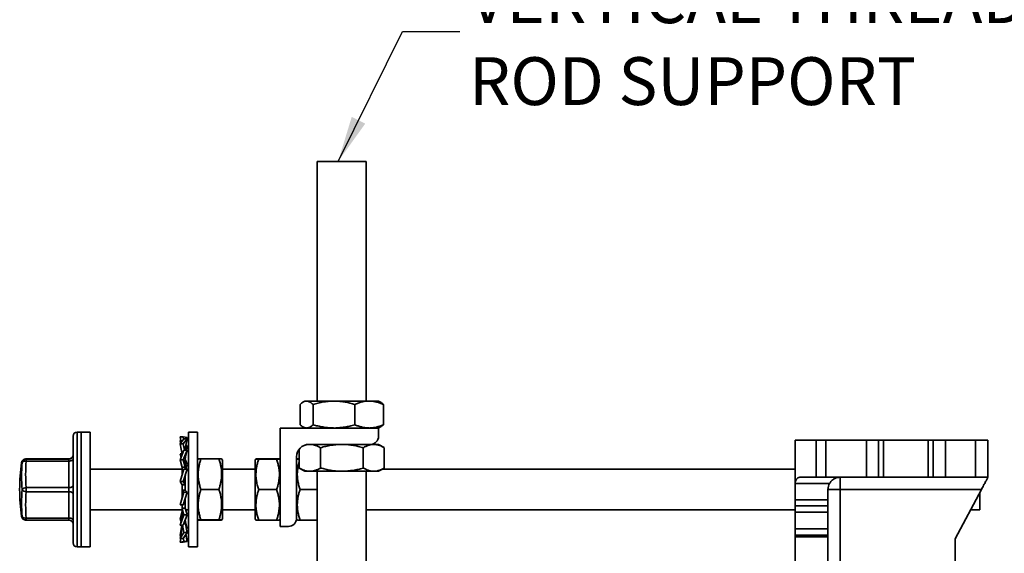
# Model space of a CAD drawing. Units: inches. Extents: x 0.2 to 8.4, y 0.1 to 10.9.
# Drawn here: x 4.8 to 7, y 3.7 to 4.9 of the extents above; entities that cross this region are included whole.
import ezdxf

# ---------------------------------------------------------------- set-up
doc = ezdxf.new("R2010")
doc.units = ezdxf.units.IN
doc.header["$MEASUREMENT"] = 0
doc.layers.add('WALL', color=7, linetype='Continuous', lineweight=50)
doc.styles.add('SLDTEXTSTYLE0', font='TXT', dxfattribs={"width": 0.605})
doc.dimstyles.new('SLDDIMSTYLE1', dxfattribs={"dimtxt": 0.18, "dimasz": 0.1, "dimexe": 0, "dimexo": 0.0625, "dimgap": 0, "dimtad": 0, "dimtih": 1, "dimtoh": 1, "dimdec": 0, "dimrnd": 1e-09, "dimzin": 0, "dimdsep": 46, "dimlunit": 5, "dimtxsty": 'Standard', "dimsah": 1, "dimcen": 0.09, "dimadec": 0, "dimazin": 0, "dimtfac": 0.1, "dimtdec": 0, "dimtofl": 0, "dimtmove": 0, "dimatfit": 3, "dimfxl": 0, "dimfrac": 2, "dimtolj": 1, "dimtzin": 0, "dimarcsym": 0})

# ---------------------------------------------------------------- blocks, each defined once
blk = doc.blocks.new('SW_NOTE_11')
at = {"layer": 'WALL', "color": 0, "char_height": 0.104167, "attachment_point": 1, "style": 'SLDTEXTSTYLE0'}
for s, insert in [('VERTICAL THREADED', (0.02, 0.1225)), ('ROD SUPPORT', (0.02, -0.0558))]:
    blk.add_mtext(s, dxfattribs=dict(at, insert=insert))

msp = doc.modelspace()

# ---------------------------------------------------------------- linework, layer by layer
at = {"color": 7, "linetype": 'Continuous', "lineweight": 35}
for p, q in [((5.488, 4.5517), (5.488, 4.0299)), ((5.5671, 4.5517), (5.488, 4.5517)), ((5.5952, 4.5517), (5.5671, 4.5517)), ((5.5952, 4.0299), (5.5952, 4.5517)), ((5.4612, 4.0299), (5.4571, 4.0275)), ((5.4651, 4.0299), (5.4612, 4.0299)), ((5.5247, 4.0299), (5.4651, 4.0299)), ((5.6012, 4.0299), (5.5247, 4.0299)), ((5.6219, 4.0299), (5.6012, 4.0299)), ((5.626, 4.0275), (5.6219, 4.0299)), ((5.4509, 3.9785), (5.4509, 4.0227)), ((5.4793, 3.9785), (5.4793, 4.0227)), ((5.57, 3.9785), (5.57, 4.0227)), ((5.6323, 3.9785), (5.6323, 4.0227)), ((5.4077, 3.757), (5.4077, 3.9713)), ((5.4077, 3.9713), (5.6219, 3.9713)), ((5.4572, 3.9737), (5.4612, 3.9713)), ((5.6219, 3.9713), (5.626, 3.9737)), ((5.6219, 3.9713), (5.6219, 3.9535)), ((4.9569, 3.9535), (4.9569, 3.7213)), ((4.9748, 3.9624), (4.9659, 3.9624)), ((4.9941, 3.9624), (4.9748, 3.9624)), ((4.9748, 3.8578), (4.9748, 3.9624)), ((4.9748, 3.9624), (4.9748, 3.7124)), ((4.9941, 3.8578), (4.9941, 3.9624)), ((5.1901, 3.9519), (5.1921, 3.9397)), ((5.1901, 3.9519), (5.1969, 3.9519)), ((5.1982, 3.9479), (5.1901, 3.9369)), ((5.1901, 3.9442), (5.1911, 3.9384)), ((5.1901, 3.9442), (5.1913, 3.9442)), ((5.1969, 3.9519), (5.2051, 3.9505)), ((5.1969, 3.9519), (5.1976, 3.9471)), ((5.1969, 3.9369), (5.2051, 3.9479)), ((5.2051, 3.9479), (5.1982, 3.9479)), ((5.2051, 3.9479), (5.2019, 3.9301)), ((5.2051, 3.9505), (5.2046, 3.9479)), ((5.2277, 3.9624), (5.2084, 3.9624)), ((5.2084, 3.8374), (5.2084, 3.9624)), ((5.2277, 3.8374), (5.2277, 3.9624)), ((6.5284, 3.8508), (6.5284, 3.9445)), ((6.5284, 3.9445), (6.5739, 3.9445)), ((6.5739, 3.8642), (6.5739, 3.9445)), ((6.5739, 3.9445), (6.5953, 3.9445)), ((6.5953, 3.9445), (6.5953, 3.8642)), ((6.6835, 3.9445), (6.5953, 3.9445)), ((6.6835, 3.8642), (6.6835, 3.9445)), ((6.6835, 3.9445), (6.71, 3.9445)), ((6.71, 3.9445), (6.71, 3.8642)), ((6.71, 3.9445), (6.7208, 3.9445)), ((6.7208, 3.8642), (6.7208, 3.9445)), ((6.7208, 3.9445), (6.8181, 3.9445)), ((6.8181, 3.8642), (6.8181, 3.9445)), ((6.8181, 3.9445), (6.8289, 3.9445)), ((6.8289, 3.8642), (6.8289, 3.9445)), ((6.8289, 3.9445), (6.8554, 3.9445)), ((6.8554, 3.9445), (6.8554, 3.8642)), ((6.8554, 3.9445), (6.9212, 3.9445)), ((6.9212, 3.8642), (6.9212, 3.9445)), ((6.9212, 3.9445), (6.948, 3.9445)), ((6.948, 3.9445), (6.948, 3.8642)), ((5.1901, 3.9369), (5.1943, 3.9136)), ((5.1901, 3.9369), (5.1969, 3.9369)), ((5.1982, 3.9233), (5.1901, 3.9022)), ((5.1969, 3.9369), (5.1992, 3.9233)), ((5.1969, 3.9022), (5.2051, 3.9233)), ((5.2051, 3.9233), (5.1982, 3.9233)), ((5.2027, 3.9347), (5.2051, 3.9307)), ((5.2051, 3.9233), (5.2036, 3.9175)), ((5.2051, 3.9307), (5.2037, 3.9233)), ((5.4488, 3.8842), (5.4488, 3.925)), ((5.6041, 3.9356), (5.4702, 3.9356)), ((5.4957, 3.8842), (5.4957, 3.9284)), ((5.5885, 3.8842), (5.5885, 3.9284)), ((5.6114, 3.9356), (5.6041, 3.9356)), ((5.6219, 3.9356), (5.6114, 3.9356)), ((5.634, 3.9286), (5.6219, 3.9356)), ((5.6344, 3.8842), (5.6344, 3.9284)), ((4.948, 3.904), (4.8551, 3.904)), ((4.8551, 3.9037), (4.948, 3.9037)), ((4.8551, 3.9037), (4.8551, 3.8992)), ((4.948, 3.9037), (4.948, 3.904)), ((4.948, 3.9037), (4.948, 3.8992)), ((5.1901, 3.9153), (5.1922, 3.9078)), ((5.1901, 3.9153), (5.1939, 3.9153)), ((5.1901, 3.9022), (5.1943, 3.8855)), ((5.1901, 3.9022), (5.1969, 3.9022)), ((5.1943, 3.9139), (5.1945, 3.9139)), ((5.1943, 3.9132), (5.1943, 3.9139)), ((5.1969, 3.9022), (5.2008, 3.8857)), ((5.2012, 3.9033), (5.2051, 3.8925)), ((5.2293, 3.9039), (5.2277, 3.901)), ((5.2352, 3.904), (5.2744, 3.904)), ((5.2819, 3.901), (5.2803, 3.9039)), ((5.2819, 3.7738), (5.2819, 3.901)), ((5.355, 3.9039), (5.3534, 3.901)), ((5.3534, 3.901), (5.3534, 3.7738)), ((5.4001, 3.904), (5.361, 3.904)), ((5.4001, 3.9037), (5.361, 3.9037)), ((5.4077, 3.901), (5.406, 3.9039)), ((5.4434, 3.9088), (5.4434, 3.7749)), ((5.445, 3.9039), (5.4434, 3.901)), ((4.948, 3.8992), (4.8551, 3.8992)), ((4.948, 3.8415), (4.948, 3.8992)), ((5.1943, 3.882), (4.9941, 3.882)), ((5.1982, 3.8818), (5.1901, 3.8547)), ((5.1943, 3.8857), (5.2008, 3.8857)), ((5.1943, 3.8687), (5.1943, 3.8857)), ((5.1982, 3.8818), (5.1943, 3.875)), ((5.1969, 3.8547), (5.2051, 3.8818)), ((5.2051, 3.8818), (5.1982, 3.8818)), ((5.2008, 3.8818), (5.2008, 3.8966)), ((5.2084, 3.882), (5.2008, 3.882)), ((5.2051, 3.8925), (5.2021, 3.882)), ((5.3534, 3.882), (5.2819, 3.882)), ((5.4488, 3.8842), (5.4491, 3.884)), ((5.4491, 3.884), (5.4612, 3.877)), ((5.6219, 3.877), (5.634, 3.884)), ((6.5284, 3.882), (5.6306, 3.882)), ((4.9748, 3.7124), (4.9748, 3.8578)), ((4.9941, 3.7124), (4.9941, 3.8578)), ((5.1943, 3.875), (5.1944, 3.869)), ((5.2008, 3.8358), (5.2008, 3.8613)), ((5.4723, 3.877), (5.4612, 3.877)), ((5.5421, 3.877), (5.4723, 3.877)), ((5.488, 3.877), (5.488, 1.9803)), ((5.6114, 3.877), (5.5421, 3.877)), ((5.5952, 1.9803), (5.5952, 3.877)), ((5.6219, 3.877), (5.6114, 3.877)), ((6.5739, 3.8642), (6.5384, 3.8642)), ((6.5953, 3.8642), (6.5739, 3.8642)), ((6.6835, 3.8642), (6.5953, 3.8642)), ((6.6266, 3.8642), (6.6266, 3.8374)), ((6.71, 3.8642), (6.6835, 3.8642)), ((6.71, 3.8642), (6.7208, 3.8642)), ((6.7208, 3.8642), (6.8181, 3.8642)), ((6.8181, 3.8642), (6.8289, 3.8642)), ((6.8554, 3.8642), (6.8289, 3.8642)), ((6.8554, 3.8642), (6.9212, 3.8642)), ((6.948, 3.8642), (6.9212, 3.8642)), ((4.8551, 3.8415), (4.948, 3.8415)), ((4.8551, 3.8415), (4.8551, 3.8326)), ((4.948, 3.8415), (4.948, 3.8326)), ((5.1901, 3.8547), (5.1943, 3.8479)), ((5.1901, 3.8547), (5.1969, 3.8547)), ((5.1943, 3.8479), (5.2008, 3.8479)), ((5.1943, 3.8222), (5.1943, 3.8479)), ((5.1982, 3.8315), (5.1943, 3.8358)), ((5.2008, 3.8358), (5.1943, 3.8358)), ((5.1969, 3.8547), (5.2008, 3.8479)), ((5.2051, 3.8315), (5.2008, 3.8359)), ((5.2084, 3.7124), (5.2084, 3.8374)), ((5.2277, 3.7124), (5.2277, 3.8374)), ((5.2352, 3.8377), (5.2744, 3.8377)), ((5.4001, 3.8371), (5.361, 3.8371)), ((5.488, 3.8371), (5.451, 3.8371)), ((6.6034, 3.8508), (6.5284, 3.8508)), ((6.5284, 3.8151), (6.5284, 3.8508)), ((6.5998, 3.8151), (6.5998, 3.8374)), ((6.5998, 3.8374), (6.6266, 3.8374)), ((6.9337, 3.8374), (6.6266, 3.8374)), ((6.6266, 3.8374), (6.6266, 2.0874)), ((6.9337, 3.8374), (6.8766, 3.7303)), ((4.948, 3.8326), (4.8551, 3.8326)), ((4.948, 3.7753), (4.948, 3.8326)), ((5.1982, 3.8315), (5.1901, 3.8038)), ((5.1943, 3.8225), (5.1943, 3.822)), ((5.1969, 3.8038), (5.2051, 3.8315)), ((5.2051, 3.8315), (5.1982, 3.8315)), ((5.2008, 3.7969), (5.2008, 3.8171)), ((6.5284, 3.8151), (6.5998, 3.8151)), ((6.5284, 3.8017), (6.5284, 3.8151)), ((6.5998, 3.8151), (6.5998, 3.8017)), ((6.9302, 3.7928), (6.9302, 3.8307)), ((4.9941, 3.7928), (5.1943, 3.7928)), ((5.1901, 3.8038), (5.1969, 3.8038)), ((5.1943, 3.7853), (5.1943, 3.8037)), ((5.1982, 3.7823), (5.1943, 3.7969)), ((5.2008, 3.7969), (5.1943, 3.7969)), ((5.1969, 3.8038), (5.2008, 3.8081)), ((5.2051, 3.7823), (5.2008, 3.7971)), ((5.2021, 3.7928), (5.2084, 3.7928)), ((5.2819, 3.7928), (5.3534, 3.7928)), ((5.5952, 3.7928), (6.5284, 3.7928)), ((6.5284, 3.7883), (6.5284, 3.8017)), ((6.5284, 3.8017), (6.5998, 3.8017)), ((6.5998, 3.8017), (6.5998, 3.7883)), ((6.9099, 3.7928), (6.9302, 3.7928)), ((4.8551, 3.7753), (4.948, 3.7753)), ((4.8551, 3.7753), (4.8551, 3.7708)), ((4.948, 3.7753), (4.948, 3.7708)), ((5.1901, 3.7726), (5.1943, 3.7893)), ((5.1982, 3.7823), (5.1901, 3.7595)), ((5.1921, 3.7673), (5.1901, 3.7726)), ((5.1969, 3.7595), (5.2051, 3.7823)), ((5.2051, 3.7823), (5.1982, 3.7823)), ((5.2277, 3.7738), (5.2293, 3.771)), ((5.2803, 3.771), (5.2819, 3.7738)), ((5.3534, 3.7738), (5.355, 3.771)), ((5.406, 3.771), (5.4077, 3.7738)), ((5.4434, 3.7749), (5.4434, 3.7738)), ((5.4434, 3.7738), (5.445, 3.771)), ((6.5998, 3.7883), (6.5284, 3.7883)), ((6.5284, 3.7517), (6.5284, 3.7883)), ((6.5998, 3.7517), (6.5998, 3.7883)), ((4.948, 3.7708), (4.8551, 3.7708)), ((5.1901, 3.7595), (5.1909, 3.7625)), ((5.1901, 3.7595), (5.1969, 3.7595)), ((5.1901, 3.7379), (5.1939, 3.7595)), ((5.1943, 3.7595), (5.1943, 3.7586)), ((5.1943, 3.7586), (5.1943, 3.7594)), ((5.1982, 3.7441), (5.1955, 3.7595)), ((5.2008, 3.7661), (5.1992, 3.7661)), ((5.2008, 3.7661), (5.2008, 3.7705)), ((5.2051, 3.7515), (5.2008, 3.7682)), ((5.2051, 3.7441), (5.2008, 3.7664)), ((5.2051, 3.7515), (5.2037, 3.7515)), ((5.2352, 3.7711), (5.2744, 3.7711)), ((5.2352, 3.7708), (5.2744, 3.7708)), ((5.4001, 3.7708), (5.361, 3.7708)), ((5.4255, 3.757), (5.4077, 3.757)), ((5.488, 3.7708), (5.451, 3.7708)), ((6.5284, 3.7383), (6.5284, 3.7517)), ((6.5284, 3.7517), (6.5998, 3.7517)), ((6.5998, 3.7517), (6.5998, 3.7383)), ((5.1901, 3.7306), (5.1929, 3.7459)), ((5.1982, 3.7441), (5.1901, 3.7306)), ((5.1911, 3.7364), (5.1901, 3.7379)), ((5.1901, 3.7306), (5.1969, 3.7306)), ((5.1901, 3.7229), (5.1913, 3.7306)), ((5.1969, 3.7306), (5.2051, 3.7441)), ((5.1982, 3.7243), (5.1972, 3.7311)), ((5.2051, 3.7441), (5.1982, 3.7441)), ((5.2051, 3.7243), (5.2025, 3.7398)), ((5.2051, 3.727), (5.2027, 3.7402)), ((6.5998, 3.7383), (6.5284, 3.7383)), ((6.5284, 3.7346), (6.5284, 3.7383)), ((6.5998, 3.7346), (6.5284, 3.7346)), ((6.5284, 3.6545), (6.5284, 3.7346)), ((6.5998, 3.7346), (6.5998, 3.7383)), ((6.5998, 3.6545), (6.5998, 3.7346)), ((6.8766, 3.7303), (6.8766, 2.1945)), ((4.9659, 3.7124), (4.9748, 3.7124)), ((4.9748, 3.7124), (4.9941, 3.7124)), ((5.1982, 3.7243), (5.1901, 3.7229)), ((5.1901, 3.7229), (5.1969, 3.7229)), ((5.1969, 3.7229), (5.2051, 3.7243)), ((5.2051, 3.7243), (5.1982, 3.7243)), ((5.2051, 3.727), (5.2046, 3.727)), ((5.2084, 3.7124), (5.2277, 3.7124))]:
    msp.add_line(p, q, dxfattribs=at)
at = {"color": 8, "linetype": 'Continuous', "lineweight": 35}
for p, q in [((4.9659, 3.9624), (4.9659, 3.7124)), ((4.8546, 3.904), (4.8551, 3.904))]:
    msp.add_line(p, q, dxfattribs=at)
at = {"color": 7, "linetype": 'Continuous', "lineweight": 35, "flags": 128}
for points in [[(4.8551, 3.904), (4.8545, 3.9039), (4.8541, 3.9039), (4.8538, 3.9039), (4.8538, 3.9038), (4.8538, 3.9038), (4.8541, 3.9038), (4.8545, 3.9037), (4.8551, 3.9037)], [(4.948, 3.8992), (4.9496, 3.8993), (4.9511, 3.8995), (4.9525, 3.8998), (4.9538, 3.9002), (4.9549, 3.9008), (4.9557, 3.9014), (4.9564, 3.9021), (4.9568, 3.9028), (4.9569, 3.9036)], [(6.948, 3.8642), (6.948, 3.8641), (6.9478, 3.8638), (6.9475, 3.8633), (6.9472, 3.8626), (6.9467, 3.8617), (6.9461, 3.8606), (6.9454, 3.8593), (6.9447, 3.8579), (6.9438, 3.8563), (6.9429, 3.8546), (6.9419, 3.8528), (6.9409, 3.8508), (6.9398, 3.8487), (6.9386, 3.8466), (6.9374, 3.8443), (6.9362, 3.8421), (6.935, 3.8397), (6.9337, 3.8374)], [(4.948, 3.8415), (4.9496, 3.8416), (4.9511, 3.8418), (4.9525, 3.8421), (4.9538, 3.8426), (4.9549, 3.8431), (4.9557, 3.8438), (4.9564, 3.8445), (4.9568, 3.8452), (4.9569, 3.846)], [(4.948, 3.8326), (4.9496, 3.8325), (4.9511, 3.8323), (4.9525, 3.832), (4.9538, 3.8316), (4.9549, 3.831), (4.9557, 3.8304), (4.9564, 3.8297), (4.9568, 3.8289), (4.9569, 3.8281)], [(4.948, 3.7753), (4.9496, 3.7752), (4.9511, 3.775), (4.9525, 3.7747), (4.9538, 3.7742), (4.9549, 3.7737), (4.9557, 3.773), (4.9564, 3.7723), (4.9568, 3.7715), (4.9569, 3.7708)]]:
    msp.add_lwpolyline(points, dxfattribs=at)
at = {"color": 7, "linetype": 'Continuous', "lineweight": 35}
for centre, radius, start, end in [((4.9659, 3.9535), 0.00893, 90, 180), ((5.6041, 3.9535), 0.0179, 270, 0), ((5.4702, 3.9088), 0.0268, 90, 180), ((4.8551, 3.8948), 0.00891, 90.0976, 172.2306), ((4.8551, 3.8951), 0.00893, 90, 93.181), ((4.948, 3.9129), 0.00893, 270, 359.9989), ((4.948, 3.9126), 0.00893, 270.0009, 359.9985), ((5.2694, 3.8374), 0.4286, 172.1244, 180), ((5.1651, 3.8665), 0.3202, 174.7253, 185.2747), ((4.8531, 3.891), 0.00844, 76.2383, 143.7699), ((5.1673, 3.8704), 0.3135, 174.7249, 185.2751), ((5.2694, 3.8374), 0.4286, 180, 187.8756), ((5.1619, 3.8078), 0.3169, 174.6982, 185.3018), ((4.8544, 3.8318), 0.00972, 86.1954, 147.2254), ((4.8544, 3.8423), 0.00967, 212.2186, 273.778), ((6.6266, 3.8374), 0.0268, 150, 180), ((5.1641, 3.8039), 0.3103, 174.6978, 185.3022), ((4.8531, 3.7834), 0.00839, 215.5739, 283.7011), ((5.4255, 3.7749), 0.0179, 270, 0), ((4.8551, 3.7798), 0.00893, 266.819, 270), ((4.948, 3.7619), 0.00893, 0.0009, 90.0002), ((4.9659, 3.7213), 0.00893, 180, 270)]:
    msp.add_arc(centre, radius, start, end, dxfattribs=at)
at = {"color": 8, "linetype": 'Continuous', "lineweight": 35}
for centre, radius, start, end in [((4.846, 3.8993), 0.00336, 251.8842, 275.3133), ((4.8461, 3.7836), 0.00507, 255.9675, 271.426), ((4.8551, 3.7797), 0.00891, 187.7694, 266.7551)]:
    msp.add_arc(centre, radius, start, end, dxfattribs=at)
at = {"color": 7, "linetype": 'Continuous', "lineweight": 35}
msp.add_ellipse((6.5384, 3.8508), major_axis=(0, 0.0134), ratio=0.75, start_param=0, end_param=1.570796, dxfattribs=at)
for points, knots in [([(5.4509, 4.0227), (5.452, 4.0238), (5.4543, 4.0258), (5.4575, 4.0278), (5.4602, 4.0291), (5.4627, 4.0298), (5.4643, 4.0299), (5.4651, 4.0299)], [0, 0, 0, 0, 0.247693, 0.495328, 0.663527, 0.831833, 1, 1, 1, 1]), ([(5.4651, 4.0299), (5.4654, 4.0299), (5.4669, 4.0299), (5.4694, 4.0293), (5.4727, 4.0278), (5.476, 4.0257), (5.4782, 4.0237), (5.4793, 4.0227)], [0, 0, 0, 0, 0.070073, 0.300437, 0.530839, 0.765397, 1, 1, 1, 1]), ([(5.4793, 4.0227), (5.483, 4.0238), (5.4903, 4.0258), (5.5003, 4.0278), (5.5092, 4.0291), (5.5169, 4.0298), (5.5221, 4.0299), (5.5247, 4.0299)], [0, 0, 0, 0, 0.247693, 0.495329, 0.663526, 0.831831, 1, 1, 1, 1]), ([(5.5247, 4.0299), (5.5257, 4.0299), (5.5304, 4.0299), (5.5385, 4.0293), (5.5491, 4.0278), (5.5596, 4.0257), (5.5665, 4.0237), (5.57, 4.0227)], [0, 0, 0, 0, 0.070069, 0.300433, 0.530835, 0.765395, 1, 1, 1, 1]), ([(5.57, 4.0227), (5.5725, 4.0238), (5.5776, 4.0258), (5.5844, 4.0278), (5.5905, 4.0291), (5.5958, 4.0298), (5.5994, 4.0299), (5.6012, 4.0299)], [0, 0, 0, 0, 0.247693, 0.495327, 0.663527, 0.831833, 1, 1, 1, 1]), ([(5.6012, 4.0299), (5.6019, 4.0299), (5.6051, 4.0299), (5.6106, 4.0293), (5.6179, 4.0278), (5.6251, 4.0257), (5.6299, 4.0237), (5.6323, 4.0227)], [0, 0, 0, 0, 0.070068, 0.300434, 0.530836, 0.765395, 1, 1, 1, 1]), ([(5.6323, 4.0227), (5.6311, 4.0238), (5.6291, 4.0257), (5.6269, 4.0269), (5.626, 4.0275)], [0, 0, 0, 0, 0.553332, 1, 1, 1, 1]), ([(5.4651, 3.9713), (5.4648, 3.9713), (5.4633, 3.9714), (5.4608, 3.9719), (5.4574, 3.9734), (5.4541, 3.9756), (5.452, 3.9775), (5.4509, 3.9785)], [0, 0, 0, 0, 0.070071, 0.300435, 0.530837, 0.765395, 1, 1, 1, 1]), ([(5.4793, 3.9785), (5.4782, 3.9775), (5.4759, 3.9754), (5.4727, 3.9734), (5.4699, 3.9722), (5.4675, 3.9715), (5.4659, 3.9714), (5.4651, 3.9713)], [0, 0, 0, 0, 0.247692, 0.495326, 0.663526, 0.831833, 1, 1, 1, 1]), ([(5.5247, 3.9713), (5.5236, 3.9713), (5.519, 3.9714), (5.5108, 3.9719), (5.5003, 3.9734), (5.4897, 3.9756), (5.4828, 3.9775), (5.4793, 3.9785)], [0, 0, 0, 0, 0.0700679, 0.3004355, 0.5308369, 0.7653957, 1, 1, 1, 1]), ([(5.57, 3.9785), (5.5664, 3.9775), (5.559, 3.9754), (5.549, 3.9734), (5.5401, 3.9722), (5.5324, 3.9715), (5.5272, 3.9714), (5.5247, 3.9713)], [0, 0, 0, 0, 0.2476908, 0.4953269, 0.6635254, 0.8318339, 1, 1, 1, 1]), ([(5.6012, 3.9713), (5.6004, 3.9713), (5.5973, 3.9714), (5.5917, 3.9719), (5.5844, 3.9734), (5.5772, 3.9756), (5.5724, 3.9775), (5.57, 3.9785)], [0, 0, 0, 0, 0.070067, 0.300433, 0.530835, 0.765395, 1, 1, 1, 1]), ([(5.6323, 3.9785), (5.6298, 3.9775), (5.6247, 3.9754), (5.6179, 3.9734), (5.6118, 3.9722), (5.6065, 3.9715), (5.6029, 3.9714), (5.6012, 3.9713)], [0, 0, 0, 0, 0.247692, 0.495328, 0.663527, 0.831833, 1, 1, 1, 1]), ([(5.626, 3.9737), (5.627, 3.9743), (5.6291, 3.9756), (5.6312, 3.9775), (5.6323, 3.9785)], [0, 0, 0, 0, 0.476067, 1, 1, 1, 1]), ([(5.201, 3.9233), (5.2011, 3.9242), (5.2012, 3.9264), (5.2016, 3.9287), (5.2019, 3.9301)], [0, 0, 0, 0, 0.375408, 1, 1, 1, 1]), ([(5.4597, 3.9334), (5.4599, 3.9335), (5.4614, 3.9341), (5.4643, 3.9348), (5.4682, 3.9355), (5.4709, 3.9356), (5.4723, 3.9356)], [0, 0, 0, 0, 0.050148, 0.366718, 0.683491, 1, 1, 1, 1]), ([(5.4723, 3.9356), (5.4728, 3.9356), (5.4752, 3.9356), (5.4794, 3.935), (5.4849, 3.9336), (5.4903, 3.9314), (5.4939, 3.9294), (5.4957, 3.9284)], [0, 0, 0, 0, 0.070069, 0.300435, 0.530835, 0.765395, 1, 1, 1, 1]), ([(5.4957, 3.9284), (5.4995, 3.9295), (5.507, 3.9315), (5.5172, 3.9335), (5.5263, 3.9348), (5.5342, 3.9355), (5.5395, 3.9356), (5.5421, 3.9356)], [0, 0, 0, 0, 0.247692, 0.495328, 0.663527, 0.831834, 1, 1, 1, 1]), ([(5.5421, 3.9356), (5.5432, 3.9356), (5.5479, 3.9356), (5.5562, 3.935), (5.5671, 3.9336), (5.5778, 3.9314), (5.5849, 3.9294), (5.5885, 3.9284)], [0, 0, 0, 0, 0.070068, 0.300437, 0.530839, 0.765396, 1, 1, 1, 1]), ([(5.5885, 3.9284), (5.5903, 3.9295), (5.5941, 3.9315), (5.5991, 3.9335), (5.6036, 3.9348), (5.6075, 3.9355), (5.6101, 3.9356), (5.6114, 3.9356)], [0, 0, 0, 0, 0.247693, 0.495329, 0.663527, 0.831832, 1, 1, 1, 1]), ([(5.6114, 3.9356), (5.612, 3.9356), (5.6143, 3.9356), (5.6184, 3.935), (5.6238, 3.9336), (5.6291, 3.9314), (5.6326, 3.9294), (5.6344, 3.9284)], [0, 0, 0, 0, 0.0700715, 0.3004373, 0.5308381, 0.7653953, 1, 1, 1, 1]), ([(4.8546, 3.904), (4.8544, 3.904), (4.854, 3.9039), (4.8535, 3.9039), (4.853, 3.9038), (4.8526, 3.9038), (4.8522, 3.9037), (4.8518, 3.9036), (4.8514, 3.9035), (4.8509, 3.9034), (4.8503, 3.9032), (4.8497, 3.9029), (4.849, 3.9025), (4.8482, 3.9019), (4.8474, 3.9012), (4.8466, 3.9003), (4.846, 3.8993), (4.8454, 3.8982), (4.8451, 3.8971), (4.845, 3.8964), (4.8449, 3.8961)], [0, 0, 0, 0, 0.123035, 0.362585, 0.467099, 0.545126, 0.600279, 0.644795, 0.681152, 0.712039, 0.739724, 0.766195, 0.792692, 0.820428, 0.850009, 0.881107, 0.913148, 0.945729, 0.978613, 1, 1, 1, 1]), ([(5.1909, 3.9123), (5.1911, 3.9116), (5.1915, 3.9102), (5.1919, 3.9086), (5.1921, 3.9078), (5.1921, 3.9076)], [0, 0, 0, 0, 0.494197, 0.880121, 1, 1, 1, 1]), ([(5.2008, 3.8957), (5.2008, 3.8968), (5.2009, 3.8988), (5.201, 3.9014), (5.2012, 3.9033), (5.2013, 3.9049), (5.2015, 3.9061), (5.2016, 3.9073), (5.2018, 3.9085), (5.202, 3.9101), (5.2024, 3.9121), (5.2029, 3.9146), (5.2033, 3.9164), (5.2036, 3.9175)], [0, 0, 0, 0, 0.150541, 0.269894, 0.358027, 0.419881, 0.479257, 0.529205, 0.580004, 0.647399, 0.739603, 0.856969, 1, 1, 1, 1]), ([(5.2352, 3.8377), (5.2343, 3.8406), (5.2325, 3.8463), (5.2308, 3.8542), (5.2298, 3.8611), (5.2293, 3.8672), (5.2293, 3.8738), (5.2298, 3.881), (5.231, 3.8887), (5.2328, 3.8964), (5.2344, 3.9015), (5.2352, 3.904)], [0, 0, 0, 0, 0.1323, 0.264564, 0.354701, 0.444908, 0.535029, 0.650214, 0.765416, 0.882696, 1, 1, 1, 1]), ([(5.2352, 3.904), (5.2343, 3.904), (5.2325, 3.904), (5.2308, 3.9039), (5.2298, 3.9039), (5.2293, 3.9039), (5.2294, 3.9038), (5.2294, 3.9038)], [0, 0, 0, 0, 0.266626, 0.533177, 0.714834, 0.896629, 1, 1, 1, 1]), ([(5.2744, 3.904), (5.2753, 3.9011), (5.2771, 3.8954), (5.2788, 3.8876), (5.2798, 3.8806), (5.2803, 3.8746), (5.2803, 3.868), (5.2798, 3.8608), (5.2786, 3.8531), (5.2768, 3.8454), (5.2752, 3.8403), (5.2744, 3.8377)], [0, 0, 0, 0, 0.1323003, 0.2645626, 0.3547008, 0.4449082, 0.5350295, 0.6502136, 0.7654152, 0.882696, 1, 1, 1, 1]), ([(5.2802, 3.9038), (5.2803, 3.9038), (5.2803, 3.9039), (5.2798, 3.9039), (5.2786, 3.9039), (5.2768, 3.904), (5.2752, 3.904), (5.2744, 3.904)], [0, 0, 0, 0, 0.062937, 0.295069, 0.527237, 0.763595, 1, 1, 1, 1]), ([(5.361, 3.8371), (5.36, 3.8399), (5.3582, 3.8457), (5.3565, 3.8536), (5.3555, 3.8606), (5.355, 3.8666), (5.355, 3.8733), (5.3555, 3.8805), (5.3567, 3.8883), (5.3585, 3.896), (5.3601, 3.9011), (5.361, 3.9037)], [0, 0, 0, 0, 0.1323, 0.264562, 0.354701, 0.444909, 0.53503, 0.650214, 0.765416, 0.882697, 1, 1, 1, 1]), ([(5.3551, 3.9038), (5.3552, 3.9039), (5.3555, 3.9039), (5.3567, 3.9039), (5.3585, 3.904), (5.3601, 3.904), (5.361, 3.904)], [0, 0, 0, 0, 0.247724, 0.495486, 0.747719, 1, 1, 1, 1]), ([(5.361, 3.9037), (5.36, 3.9037), (5.3582, 3.9037), (5.3565, 3.9037), (5.3555, 3.9038), (5.3551, 3.9038), (5.3551, 3.9038), (5.3551, 3.9038)], [0, 0, 0, 0, 0.2626037, 0.5251334, 0.7040506, 0.883104, 1, 1, 1, 1]), ([(5.4001, 3.904), (5.401, 3.904), (5.4028, 3.904), (5.4045, 3.9039), (5.4055, 3.9039), (5.4058, 3.9039), (5.4059, 3.9039)], [0, 0, 0, 0, 0.297364, 0.594645, 0.797244, 1, 1, 1, 1]), ([(5.406, 3.9038), (5.406, 3.9038), (5.406, 3.9038), (5.4055, 3.9038), (5.4043, 3.9037), (5.4025, 3.9037), (5.4009, 3.9037), (5.4001, 3.9037)], [0, 0, 0, 0, 0.077072, 0.305703, 0.534369, 0.767162, 1, 1, 1, 1]), ([(5.4001, 3.9037), (5.401, 3.9008), (5.4028, 3.895), (5.4045, 3.8872), (5.4055, 3.8802), (5.406, 3.8741), (5.4061, 3.8674), (5.4055, 3.8602), (5.4043, 3.8524), (5.4025, 3.8447), (5.4009, 3.8396), (5.4001, 3.8371)], [0, 0, 0, 0, 0.132299, 0.264562, 0.354701, 0.444908, 0.53503, 0.650214, 0.765415, 0.882697, 1, 1, 1, 1]), ([(5.4451, 3.9038), (5.4452, 3.9039), (5.4455, 3.9039), (5.4468, 3.9039), (5.4479, 3.904), (5.4487, 3.904), (5.4488, 3.904)], [0, 0, 0, 0, 0.32366, 0.647371, 0.976922, 1, 1, 1, 1]), ([(5.4488, 3.9037), (5.4487, 3.9037), (5.4476, 3.9037), (5.4465, 3.9037), (5.4455, 3.9038), (5.4451, 3.9038), (5.4451, 3.9038), (5.4451, 3.9038)], [0, 0, 0, 0, 0.0553683, 0.3916785, 0.620878, 0.850252, 1, 1, 1, 1]), ([(5.2008, 3.8857), (5.2008, 3.8876), (5.2007, 3.8914), (5.2008, 3.8949), (5.2008, 3.8966)], [0, 0, 0, 0, 0.498447, 1, 1, 1, 1]), ([(5.451, 3.8371), (5.45, 3.8399), (5.4482, 3.8457), (5.4465, 3.8536), (5.4455, 3.8606), (5.445, 3.8666), (5.445, 3.8733), (5.4455, 3.8805), (5.4468, 3.8883), (5.4479, 3.8936), (5.4487, 3.8964), (5.4488, 3.8965)], [0, 0, 0, 0, 0.1485, 0.296957, 0.398133, 0.499387, 0.600543, 0.729831, 0.859139, 0.990781, 1, 1, 1, 1]), ([(5.4723, 3.877), (5.4717, 3.8771), (5.4693, 3.8771), (5.4651, 3.8776), (5.4596, 3.8791), (5.4542, 3.8813), (5.4506, 3.8833), (5.4488, 3.8842)], [0, 0, 0, 0, 0.070068, 0.300435, 0.530836, 0.765395, 1, 1, 1, 1]), ([(5.4957, 3.8842), (5.4938, 3.8832), (5.49, 3.8811), (5.4848, 3.8791), (5.4803, 3.8779), (5.4763, 3.8772), (5.4736, 3.8771), (5.4723, 3.877)], [0, 0, 0, 0, 0.247692, 0.495328, 0.663526, 0.831832, 1, 1, 1, 1]), ([(5.5421, 3.877), (5.541, 3.8771), (5.5363, 3.8771), (5.528, 3.8776), (5.5171, 3.8791), (5.5064, 3.8813), (5.4993, 3.8833), (5.4957, 3.8842)], [0, 0, 0, 0, 0.070068, 0.300433, 0.530835, 0.765396, 1, 1, 1, 1]), ([(5.5885, 3.8842), (5.5847, 3.8832), (5.5772, 3.8811), (5.567, 3.8791), (5.5579, 3.8779), (5.55, 3.8772), (5.5447, 3.8771), (5.5421, 3.877)], [0, 0, 0, 0, 0.247692, 0.495328, 0.663524, 0.83183, 1, 1, 1, 1]), ([(5.6114, 3.877), (5.6109, 3.8771), (5.6086, 3.8771), (5.6044, 3.8776), (5.5991, 3.8791), (5.5938, 3.8813), (5.5902, 3.8833), (5.5885, 3.8842)], [0, 0, 0, 0, 0.070072, 0.300437, 0.530836, 0.765394, 1, 1, 1, 1]), ([(5.6344, 3.8842), (5.6325, 3.8832), (5.6288, 3.8811), (5.6237, 3.8791), (5.6193, 3.8779), (5.6153, 3.8772), (5.6127, 3.8771), (5.6114, 3.877)], [0, 0, 0, 0, 0.247691, 0.495328, 0.663527, 0.831832, 1, 1, 1, 1]), ([(5.2008, 3.8479), (5.2008, 3.8502), (5.2007, 3.8547), (5.2008, 3.8591), (5.2008, 3.8613)], [0, 0, 0, 0, 0.498445, 1, 1, 1, 1]), ([(5.2008, 3.8609), (5.2008, 3.8616), (5.2009, 3.8628), (5.201, 3.8645), (5.2011, 3.8658), (5.2012, 3.8669), (5.2014, 3.8679), (5.2016, 3.8691), (5.2018, 3.8706), (5.2023, 3.8725), (5.2027, 3.8739), (5.2029, 3.8747)], [0, 0, 0, 0, 0.141531, 0.262329, 0.362401, 0.441724, 0.500406, 0.579892, 0.689503, 0.829435, 1, 1, 1, 1]), ([(6.6266, 3.8642), (6.6266, 3.8642), (6.6252, 3.8642), (6.6228, 3.864), (6.6194, 3.8633), (6.6163, 3.8622), (6.6133, 3.8607), (6.6103, 3.8588), (6.6076, 3.8564), (6.6052, 3.8537), (6.604, 3.8518), (6.6034, 3.8508)], [0, 0, 0, 0, 0.002463, 0.158462, 0.279973, 0.401778, 0.523143, 0.652604, 0.781864, 0.891053, 1, 1, 1, 1]), ([(5.1943, 3.8358), (5.1943, 3.8336), (5.1944, 3.829), (5.1943, 3.8245), (5.1943, 3.8222)], [0, 0, 0, 0, 0.4984441, 1, 1, 1, 1]), ([(5.2352, 3.7711), (5.2343, 3.774), (5.2325, 3.7798), (5.2308, 3.7876), (5.2298, 3.7946), (5.2293, 3.8007), (5.2293, 3.8074), (5.2298, 3.8146), (5.231, 3.8224), (5.2328, 3.8301), (5.2344, 3.8352), (5.2352, 3.8377)], [0, 0, 0, 0, 0.1323, 0.264563, 0.354701, 0.444908, 0.53503, 0.650215, 0.765416, 0.882696, 1, 1, 1, 1]), ([(5.2744, 3.8377), (5.2753, 3.8349), (5.2771, 3.8291), (5.2788, 3.8213), (5.2798, 3.8143), (5.2803, 3.8082), (5.2803, 3.8015), (5.2798, 3.7943), (5.2786, 3.7865), (5.2768, 3.7788), (5.2752, 3.7737), (5.2744, 3.7711)], [0, 0, 0, 0, 0.1323, 0.264563, 0.354701, 0.444908, 0.53503, 0.650214, 0.765416, 0.882697, 1, 1, 1, 1]), ([(5.361, 3.7708), (5.36, 3.7737), (5.3582, 3.7794), (5.3565, 3.7872), (5.3555, 3.7942), (5.355, 3.8002), (5.355, 3.8069), (5.3555, 3.814), (5.3567, 3.8218), (5.3585, 3.8295), (5.3601, 3.8345), (5.361, 3.8371)], [0, 0, 0, 0, 0.132299, 0.2645624, 0.3547008, 0.4449075, 0.535029, 0.6502133, 0.7654159, 0.8826964, 1, 1, 1, 1]), ([(5.4001, 3.8371), (5.401, 3.8342), (5.4028, 3.8285), (5.4045, 3.8207), (5.4055, 3.8137), (5.406, 3.8076), (5.4061, 3.801), (5.4055, 3.7938), (5.4043, 3.7861), (5.4025, 3.7784), (5.4009, 3.7733), (5.4001, 3.7708)], [0, 0, 0, 0, 0.1323, 0.264563, 0.354701, 0.444908, 0.53503, 0.650214, 0.765416, 0.882698, 1, 1, 1, 1]), ([(5.451, 3.7708), (5.45, 3.7737), (5.4482, 3.7794), (5.4465, 3.7872), (5.4455, 3.7942), (5.445, 3.8002), (5.445, 3.8069), (5.4455, 3.814), (5.4467, 3.8218), (5.4485, 3.8295), (5.4501, 3.8345), (5.451, 3.8371)], [0, 0, 0, 0, 0.132299, 0.2645624, 0.3547008, 0.4449075, 0.535029, 0.6502133, 0.7654159, 0.8826964, 1, 1, 1, 1]), ([(5.1943, 3.822), (5.1942, 3.8216), (5.1942, 3.8205), (5.194, 3.8185), (5.1936, 3.8162), (5.1932, 3.8146), (5.193, 3.8137)], [0, 0, 0, 0, 0.160962, 0.407353, 0.686914, 1, 1, 1, 1]), ([(5.2008, 3.8081), (5.2008, 3.8103), (5.2007, 3.8132), (5.2008, 3.8162), (5.2008, 3.817)], [0, 0, 0, 0, 0.7397338, 1, 1, 1, 1]), ([(5.1943, 3.7969), (5.1943, 3.7949), (5.1944, 3.7909), (5.1943, 3.7871), (5.1943, 3.7853)], [0, 0, 0, 0, 0.4984455, 1, 1, 1, 1]), ([(4.8449, 3.7787), (4.845, 3.7784), (4.845, 3.7778), (4.8454, 3.7768), (4.8459, 3.7757), (4.8465, 3.7747), (4.8472, 3.7738), (4.8479, 3.7731), (4.8487, 3.7725), (4.8494, 3.7721), (4.85, 3.7718), (4.8506, 3.7716), (4.8511, 3.7714), (4.8515, 3.7713), (4.8519, 3.7712), (4.8523, 3.7711), (4.8526, 3.771), (4.853, 3.771), (4.8534, 3.7709), (4.8539, 3.7709), (4.8543, 3.7709), (4.8546, 3.7708)], [0, 0, 0, 0, 0.017885, 0.050775, 0.082421, 0.112895, 0.142186, 0.170179, 0.196745, 0.221969, 0.246497, 0.271544, 0.298163, 0.328116, 0.363501, 0.407052, 0.462667, 0.536482, 0.639571, 0.797414, 1, 1, 1, 1]), ([(5.1943, 3.7861), (5.1942, 3.7845), (5.1942, 3.7808), (5.1937, 3.7759), (5.193, 3.7716), (5.1922, 3.7673), (5.1914, 3.7644), (5.1909, 3.7625)], [0, 0, 0, 0, 0.202994, 0.459768, 0.620484, 0.748996, 1, 1, 1, 1]), ([(5.2036, 3.7573), (5.2033, 3.7584), (5.2029, 3.7602), (5.2024, 3.7628), (5.202, 3.7648), (5.2018, 3.7663), (5.2016, 3.7675), (5.2015, 3.7687), (5.2013, 3.7699), (5.2012, 3.7709), (5.2012, 3.7714), (5.2012, 3.7715)], [0, 0, 0, 0, 0.219574, 0.399737, 0.541287, 0.644739, 0.722721, 0.799397, 0.890545, 0.985498, 1, 1, 1, 1]), ([(5.1943, 3.7595), (5.1942, 3.7586), (5.1942, 3.7567), (5.194, 3.7535), (5.1936, 3.7498), (5.1932, 3.7473), (5.1929, 3.7459)], [0, 0, 0, 0, 0.188647, 0.431292, 0.701485, 1, 1, 1, 1]), ([(5.2294, 3.771), (5.2293, 3.771), (5.2293, 3.771), (5.2298, 3.771), (5.231, 3.7711), (5.2328, 3.7711), (5.2344, 3.7711), (5.2352, 3.7711)], [0, 0, 0, 0, 0.077072, 0.305703, 0.534369, 0.767161, 1, 1, 1, 1]), ([(5.2352, 3.7708), (5.2343, 3.7708), (5.2325, 3.7709), (5.2308, 3.7709), (5.2298, 3.7709), (5.2295, 3.7709), (5.2294, 3.771)], [0, 0, 0, 0, 0.2973653, 0.5946457, 0.7972447, 1, 1, 1, 1]), ([(5.2744, 3.7711), (5.2753, 3.7711), (5.2771, 3.7711), (5.2788, 3.7711), (5.2798, 3.771), (5.2803, 3.771), (5.2802, 3.771), (5.2802, 3.771)], [0, 0, 0, 0, 0.262605, 0.525134, 0.704051, 0.883104, 1, 1, 1, 1]), ([(5.2803, 3.771), (5.2801, 3.771), (5.2798, 3.7709), (5.2786, 3.7709), (5.2768, 3.7708), (5.2752, 3.7708), (5.2744, 3.7708)], [0, 0, 0, 0, 0.247724, 0.495486, 0.747717, 1, 1, 1, 1]), ([(5.3551, 3.771), (5.3551, 3.771), (5.355, 3.771), (5.3555, 3.7709), (5.3567, 3.7709), (5.3585, 3.7708), (5.3601, 3.7708), (5.361, 3.7708)], [0, 0, 0, 0, 0.062937, 0.29507, 0.527238, 0.763596, 1, 1, 1, 1]), ([(5.4001, 3.7708), (5.401, 3.7708), (5.4028, 3.7709), (5.4045, 3.7709), (5.4055, 3.7709), (5.406, 3.771), (5.406, 3.771), (5.406, 3.771)], [0, 0, 0, 0, 0.266626, 0.533176, 0.714833, 0.896629, 1, 1, 1, 1]), ([(5.4451, 3.771), (5.4451, 3.771), (5.445, 3.771), (5.4455, 3.7709), (5.4467, 3.7709), (5.4485, 3.7708), (5.4501, 3.7708), (5.451, 3.7708)], [0, 0, 0, 0, 0.062937, 0.29507, 0.527238, 0.763596, 1, 1, 1, 1])]:
    msp.add_open_spline(points, degree=3, knots=knots, dxfattribs=at)

# ---------------------------------------------------------------- block references
at = {"layer": 'WALL'}
msp.add_blockref('SW_NOTE_11', (5.7986, 4.8344), dxfattribs=at)

# ---------------------------------------------------------------- leaders
msp.add_leader([(5.5339, 4.5517), (5.6736, 4.8344), (5.7986, 4.8344)], dimstyle='SLDDIMSTYLE1', dxfattribs=at)

doc.saveas('drawing.dxf')
